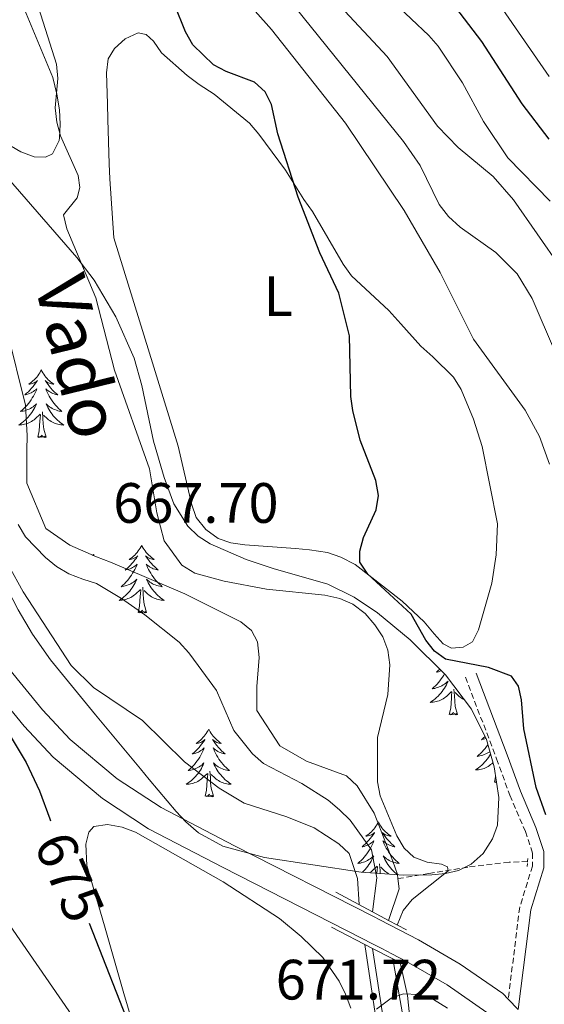
# Model space of a CAD drawing. Units: metres. Extents: x 654950 to 659471, y 4702001 to 4705071.
# Drawn here: x 655938 to 656031, y 4703218 to 4703392 of the extents above; entities that cross this region are included whole.
import ezdxf
from ezdxf.enums import TextEntityAlignment as Align

# ---------------------------------------------------------------- set-up
doc = ezdxf.new("R2010")
doc.units = ezdxf.units.M
doc.header["$MEASUREMENT"] = 0
doc.linetypes.add('TRAZOS', pattern=[0.75, 0.5, -0.25])
doc.linetypes.add('TRAZOSX2', pattern=[1.5, 1, -0.5])
for name, color, linetype, lineweight in [('Carátula', 7, 'Continuous', 5), ('Level 11', 142, 'Continuous', 13), ('Level 21', 1, 'TRAZOS', 0), ('Level 33', 19, 'Continuous', 0), ('Level 35', 92, 'TRAZOSX2', 0), ('Level 36', 92, 'Continuous', 0), ('Level 37', 92, 'Continuous', 0), ('Level 4', 36, 'Continuous', 30), ('Level 41', 39, 'Continuous', 0), ('Level 43', 142, 'Continuous', 0), ('Level 5', 36, 'Continuous', 0), ('Level 51', 144, 'Continuous', 13), ('Level 54', 13, 'Continuous', 0), ('Level 7', 19, 'Continuous', 0)]:
    doc.layers.add(name, color=color, linetype=linetype, lineweight=lineweight)
doc.styles.add('Arial', font='ARIAL.TTF', dxfattribs={"height": 0.2})

# ---------------------------------------------------------------- blocks, each defined once
blk = doc.blocks.new('5PATER')
at = {"layer": 'Carátula', "linetype": 'Continuous', "lineweight": 5}
h = blk.add_hatch(color=250, dxfattribs=at)
edge = h.paths.add_edge_path()
edge.add_ellipse((0, 0), major_axis=(-1.33, -1.34), ratio=0.999422, start_angle=0, end_angle=360)

msp = doc.modelspace()

# ---------------------------------------------------------------- linework, layer by layer
at = {"layer": 'Level 11', "color": 142, "linetype": 'Continuous', "lineweight": 13}
for points in [[(656004.81, 4703240.13, 669.62), (656004.73, 4703240.86, 669.62), (656003.93, 4703243.24, 669.62), (656000.61, 4703251.69, 668.48), (655997.6, 4703256.51, 668.48), (655995.72, 4703258.26, 668.48), (655988.67, 4703260.84, 668.48), (655983.97, 4703263.53, 668.48), (655979.94, 4703269.75, 667.9), (655979.91, 4703273.98, 667.9), (655980.35, 4703279.13, 667.9), (655980.07, 4703281.86, 667.9), (655978.97, 4703283.85, 667.9), (655977.13, 4703285.4, 667.9), (655967.24, 4703290.31, 668.48), (655954.11, 4703295.93, 668.48), (655951.69, 4703296.84, 667.9), (655946.99, 4703298.88, 667.9), (655942.75, 4703301.83, 667.9), (655939.38, 4703309.83, 666.75), (655939.38, 4703315.65, 666.75), (655939.44, 4703318.18, 666.18), (655939.12, 4703323.58, 666.18), (655935.94, 4703336.65, 666.18)], [(655937.88, 4703302.55, 666.76), (655939.12, 4703300.36, 666.76), (655942.65, 4703296.73, 666.76), (655944.61, 4703295.17, 666.76), (655946.79, 4703293.87, 666.76), (655949.23, 4703292.92, 667.33), (655951.65, 4703292.18, 667.33), (655956.09, 4703289.51, 667.33), (655960.21, 4703286.63, 667.33), (655966.22, 4703281.81, 667.33), (655967.92, 4703279.95, 667.33), (655969.57, 4703277.7, 667.9), (655972.8, 4703273.31, 667.9), (655975.88, 4703266.25, 667.9), (655979.17, 4703262.1, 667.9), (655981.09, 4703260.45, 667.9), (655987.87, 4703256.9, 667.9), (655992.48, 4703253.98, 667.9), (655994.51, 4703252.28, 667.9), (655996.39, 4703250.43, 668.48), (656000.15, 4703245.2, 668.48), (656001.09, 4703240.29, 669.63), (656000.35, 4703234.28, 669.63)], [(656003.13, 4703232.78, 670.2), (656005.03, 4703238.35, 669.62), (656004.81, 4703240.13, 669.62)], [(656000.33, 4703227.84, 670.2), (656004.07, 4703203.32, 670.2), (656004.95, 4703192.91, 670.2), (656005.5, 4703165.5, 671.35), (656007.52, 4703149.81, 671.35), (656010.53, 4703139.38, 671.35), (656014.58, 4703127.24, 671.35), (656015.53, 4703124.91, 672.49), (656017.54, 4703117.38, 672.49), (656018.47, 4703112.29, 672.49), (656020.27, 4703097.17, 674.26)], [(656038.68, 4703050.63, 674.79), (656037.82, 4703052.87, 674.79), (656033.11, 4703070.97, 675.36), (656029.89, 4703081.54, 674.79), (656028.22, 4703091.68, 674.79), (656027.43, 4703102.04, 674.79), (656026.81, 4703104.51, 674.22), (656025.98, 4703106.9, 674.22), (656024.82, 4703114.54, 674.22), (656024.44, 4703117.13, 673.64), (656023.94, 4703119.63, 672.49), (656021.95, 4703129.77, 672.49), (656021.14, 4703137.99, 673.07), (656016.69, 4703157.72, 672.49), (656016.09, 4703160.28, 671.92), (656015.76, 4703162.97, 671.92), (656015.84, 4703168.13, 671.92), (656015.5, 4703170.85, 671.92), (656014.2, 4703175.92, 671.92), (656011.33, 4703185.52, 670.2), (656009.85, 4703194.78, 670.2), (656008.47, 4703203.1, 669.62), (656006.49, 4703211.31, 669.62), (656003.89, 4703226.02, 670.17)]]:
    msp.add_polyline3d(points, dxfattribs=at)
at = {"layer": 'Level 11', "color": 142, "linetype": 'TRAZOSX2', "lineweight": 13}
msp.add_polyline3d([(656027.65, 4703243.21, 672.86), (656024.39, 4703243.01, 671.35), (656017.15, 4703242.16, 670.57), (656010.25, 4703241.03, 669.22), (656004.81, 4703240.13, 668.65)], dxfattribs=at)
at = {"layer": 'Level 21', "color": 19, "linetype": 'Continuous', "lineweight": 13}
for points in [[(655857.74, 4703377.35, 674.43), (655868.05, 4703363.47, 674.67), (655881.3, 4703345.65, 674.97), (655902.11, 4703319.31, 675.29), (655913.06, 4703305.69, 675.16), (655927.18, 4703288.17, 674.49), (655942.17, 4703269.86, 673.58), (655947.01, 4703264.68, 673.29), (655955.29, 4703257.75, 672.61), (655963.05, 4703252.65, 672.39), (655975.97, 4703245.93, 672.49), (656000.47, 4703233.44, 671.94), (656001.59, 4703232.86, 671.99), (656008.41, 4703229.32, 672.25), (656015.79, 4703225.07, 672.85), (656023.27, 4703219.87, 673.26), (656024.25, 4703218.87, 673.31)], [(655857.91, 4703369.88, 674.52), (655868.22, 4703356, 674.75), (655877.87, 4703343.02, 674.97), (655898.73, 4703316.61, 675.29), (655909.69, 4703302.98, 675.16), (655923.82, 4703285.44, 674.49), (655938.92, 4703267.02, 673.58), (655944.03, 4703261.53, 673.29), (655952.71, 4703254.28, 672.61), (655960.86, 4703248.92, 672.39), (655973.99, 4703242.09, 672.49), (655998.49, 4703229.59, 671.94), (656000.21, 4703228.71, 672.01), (656001.97, 4703227.79, 672.08), (656003.73, 4703226.88, 672.15), (656006.33, 4703225.53, 672.25), (656013.47, 4703221.42, 672.85), (656020.45, 4703216.56, 673.26)], [(656024.25, 4703218.87, 673.31), (656026.03, 4703217.05, 673.39)]]:
    msp.add_polyline3d(points, dxfattribs=at)
at = {"layer": 'Level 21', "color": 19, "linetype": 'TRAZOSX2', "lineweight": 0}
msp.add_polyline3d([(656016.7, 4703275.62, 674.26), (656022.21, 4703261.25, 674.26), (656024.53, 4703254.82, 673.11), (656027.27, 4703248.44, 673.68), (656028.53, 4703244.61, 673.11), (656028.51, 4703242.35, 673.11), (656026.27, 4703235.08, 673.11), (656024.25, 4703218.87, 673.11)], dxfattribs=at)
at = {"layer": 'Level 21', "color": 19, "linetype": 'Continuous', "lineweight": 0}
msp.add_polyline3d([(656018.57, 4703276.34, 674.26), (656024.09, 4703261.95, 674.26), (656026.41, 4703255.56, 673.11), (656029.13, 4703249.14, 673.68), (656030.53, 4703244.93, 673.11), (656030.51, 4703242.05, 673.11), (656028.23, 4703234.65, 673.11), (656026.03, 4703217.05, 673.11)], dxfattribs=at)
at = {"layer": 'Level 21', "color": 1, "linetype": 'TRAZOS', "lineweight": 0}
for points in [[(656027.65, 4703243.21, 672.82), (656027.69, 4703243.92, 672.82)], [(656027.59, 4703242.28, 672.82), (656027.65, 4703243.21, 672.82)]]:
    msp.add_polyline3d(points, dxfattribs=at)
at = {"layer": 'Level 21', "color": 1, "linetype": 'Continuous', "lineweight": 0}
for points in [[(656000.35, 4703234.28, 672.18), (655993.85, 4703237.77, 671.95)], [(656003.13, 4703232.78, 672.28), (656000.35, 4703234.28, 672.18)], [(656006.31, 4703231.08, 672.4), (656003.13, 4703232.78, 672.28)], [(655993.09, 4703231.57, 671.95), (656000.33, 4703227.84, 672.2)], [(656000.33, 4703227.84, 672.2), (656003.89, 4703226.02, 672.32)], [(656003.89, 4703226.02, 672.32), (656006.21, 4703224.83, 672.4)]]:
    msp.add_polyline3d(points, dxfattribs=at)
at = {"layer": 'Level 33', "color": 19, "linetype": 'Continuous', "lineweight": 0, "ltscale": 0.5}
msp.add_polyline3d([(656220.72, 4702816.92, 691.36), (656182.07, 4702852.4, 689.04), (656148.5, 4702889.17, 685.81), (656124.21, 4702924.57, 683.09), (656100.54, 4702962.9, 681.62), (656083.88, 4702993.13, 680.5), (655999.44, 4703130.83, 674.55), (655973.49, 4703173.87, 674.3), (655946.81, 4703216.82, 677.27), (655908, 4703272.93, 682.74), (655889.97, 4703299.13, 682.4), (655858.57, 4703340.31, 680.9)], dxfattribs=at)
at = {"layer": 'Level 35', "color": 92, "linetype": 'Continuous', "lineweight": 0, "ltscale": 0.5}
for points in [[(655959.43, 4703259.47, 680.21), (655951.46, 4703269, 679.59), (655943.57, 4703278.7, 678.43), (655940.37, 4703283.23, 677.81), (655937.87, 4703287.52, 677.24), (655934, 4703294.91, 676.2), (655928.54, 4703305.99, 674.13), (655924.27, 4703315.34, 672.86), (655921.47, 4703322.27, 672.83), (655916.15, 4703336.31, 673.75), (655913.21, 4703343.02, 673.78), (655909.64, 4703349.63, 673.78), (655905.73, 4703355.19, 673.78), (655893.96, 4703369.41, 673.78), (655886.34, 4703377.2, 673.78), (655882.17, 4703379.98, 673.78), (655877.71, 4703382.27, 673.78), (655867.55, 4703385.99, 673.84), (655866.2, 4703386.49, 673.85), (655861.54, 4703388.47, 674.32), (655857.45, 4703390.59, 674.9)], [(655933, 4703367.06, 672.79), (655948.17, 4703349.59, 672.86), (655951.24, 4703345.63, 672.86), (655955.1, 4703339.17, 672.86), (655958.29, 4703331.86, 672.86), (655959.63, 4703327.06, 672.86), (655961.73, 4703317.25, 672.86), (655963.59, 4703310.81, 673), (655965.28, 4703306.18, 673.83), (655967.76, 4703302.27, 674.7), (655969.61, 4703300.52, 675.08), (655971.68, 4703299.17, 675.46), (655978.07, 4703296.38, 676.54), (655982.82, 4703294.8, 676.86), (655992.44, 4703292.01, 676.46), (655997.07, 4703289.74, 676.77), (656001.2, 4703287.01, 677.48), (656006.97, 4703282.24, 678.34), (656013.2, 4703276.05, 678.37), (656017.75, 4703269.99, 678.37), (656020.42, 4703264.63, 678.37), (656021.75, 4703259.86, 678.37), (656022.61, 4703254.44, 678.19), (656022.35, 4703249.55, 677.2), (656021.49, 4703247.12, 676.75), (656019.81, 4703244.56, 676.54), (656017.73, 4703242.68, 676.83), (656015.51, 4703241.58, 677.46), (656013.17, 4703241.04, 678.1), (656010.81, 4703240.83, 678.37), (656005.81, 4703240.75, 678.37), (655998.31, 4703241.3, 678.37), (655981.29, 4703243.84, 678.37), (655973.93, 4703245.87, 678.37), (655969.64, 4703248.21, 678.37), (655967.43, 4703250.12, 678.37), (655965.73, 4703251.94, 678.57), (655960.97, 4703257.6, 680.06), (655959.43, 4703259.47, 680.21)], [(656001.05, 4703217.12, 675.16), (656003.59, 4703219.09, 675.16), (656005.81, 4703219.83, 675.16), (656008.41, 4703219.71, 675.16), (656011.07, 4703218.83, 675.16), (656013.53, 4703217.33, 675.16)]]:
    msp.add_polyline3d(points, dxfattribs=at)
at = {"layer": 'Level 36', "color": 92, "linetype": 'Continuous', "lineweight": 0}
for points in [[(655941.94, 4703329.79), (655941.82, 4703329.57), (655941.67, 4703329.3), (655941.5, 4703329.03), (655941.32, 4703328.78), (655941.12, 4703328.53), (655940.92, 4703328.29), (655940.7, 4703328.06), (655940.47, 4703327.85), (655940.23, 4703327.64), (655939.98, 4703327.45), (655939.72, 4703327.28), (655939.92, 4703327.3), (655940.12, 4703327.34), (655940.32, 4703327.39), (655940.51, 4703327.46), (655940.7, 4703327.54), (655940.88, 4703327.64), (655941.06, 4703327.76), (655941.26, 4703327.95), (655941.22, 4703327.88), (655940.99, 4703327.54), (655940.75, 4703327.2), (655940.49, 4703326.88), (655940.22, 4703326.56), (655939.94, 4703326.25), (655939.65, 4703325.96), (655939.35, 4703325.68), (655939.04, 4703325.41), (655939.16, 4703325.43), (655939.41, 4703325.49), (655939.65, 4703325.56), (655939.88, 4703325.65), (655940.12, 4703325.75), (655940.34, 4703325.87), (655940.56, 4703326), (655940.76, 4703326.14), (655940.96, 4703326.3), (655941.15, 4703326.47), (655941.06, 4703326.25), (655940.9, 4703325.89), (655940.73, 4703325.54), (655940.55, 4703325.19), (655940.35, 4703324.85), (655940.13, 4703324.52), (655939.91, 4703324.2), (655939.67, 4703323.88), (655939.42, 4703323.58), (655939.15, 4703323.29), (655938.88, 4703323.01), (655938.59, 4703322.74), (655938.29, 4703322.48), (655938.49, 4703322.5), (655938.76, 4703322.55), (655939.02, 4703322.61), (655939.28, 4703322.69), (655939.53, 4703322.79), (655939.78, 4703322.9), (655940.02, 4703323.02), (655940.26, 4703323.16), (655940.48, 4703323.31), (655940.7, 4703323.47), (655940.9, 4703323.65), (655941.1, 4703323.83), (655940.96, 4703323.51)], [(655941.94, 4703329.79), (655942.05, 4703329.57), (655942.2, 4703329.3), (655942.37, 4703329.03), (655942.55, 4703328.78), (655942.74, 4703328.53), (655942.95, 4703328.29), (655943.17, 4703328.06), (655943.4, 4703327.85), (655943.64, 4703327.64), (655943.89, 4703327.45), (655944.15, 4703327.28), (655943.95, 4703327.3), (655943.75, 4703327.34), (655943.55, 4703327.39), (655943.36, 4703327.46), (655943.17, 4703327.54), (655942.99, 4703327.64), (655942.81, 4703327.76), (655942.61, 4703327.95), (655942.65, 4703327.88), (655942.88, 4703327.54), (655943.12, 4703327.2), (655943.38, 4703326.88), (655943.64, 4703326.56), (655943.92, 4703326.25), (655944.22, 4703325.96), (655944.52, 4703325.68), (655944.83, 4703325.41), (655944.71, 4703325.43), (655944.46, 4703325.49), (655944.22, 4703325.56), (655943.98, 4703325.65), (655943.75, 4703325.75), (655943.53, 4703325.87), (655943.32, 4703326), (655943.11, 4703326.14), (655942.91, 4703326.3), (655942.72, 4703326.47), (655942.81, 4703326.25), (655942.97, 4703325.89), (655943.14, 4703325.54), (655943.32, 4703325.19), (655943.52, 4703324.85), (655943.74, 4703324.52), (655943.96, 4703324.2), (655944.2, 4703323.88), (655944.45, 4703323.58), (655944.72, 4703323.29), (655944.99, 4703323.01), (655945.28, 4703322.74), (655945.58, 4703322.48), (655945.38, 4703322.5), (655945.11, 4703322.55), (655944.85, 4703322.61), (655944.59, 4703322.69), (655944.34, 4703322.79), (655944.09, 4703322.9), (655943.85, 4703323.02), (655943.61, 4703323.16), (655943.39, 4703323.31), (655943.17, 4703323.47), (655942.97, 4703323.65), (655942.77, 4703323.83), (655942.91, 4703323.51)], [(655940.96, 4703323.51), (655940.8, 4703323.19), (655940.63, 4703322.87), (655940.45, 4703322.57), (655940.25, 4703322.27), (655940.04, 4703321.98), (655939.82, 4703321.7), (655939.59, 4703321.44), (655939.34, 4703321.18), (655939.08, 4703320.93), (655938.81, 4703320.7), (655938.53, 4703320.48), (655938.24, 4703320.27), (655937.96, 4703320.08), (655938.22, 4703320.09), (655938.48, 4703320.11), (655938.74, 4703320.15), (655939, 4703320.21), (655939.26, 4703320.28), (655939.51, 4703320.37), (655939.75, 4703320.47), (655939.99, 4703320.59), (655940.22, 4703320.72), (655940.44, 4703320.86), (655940.66, 4703321.02), (655940.86, 4703321.19), (655941.71, 4703321.99)], [(655941.32, 4703317.94), (655941.56, 4703319.06), (655941.67, 4703320.8), (655941.72, 4703321.23), (655941.78, 4703321.96)], [(655942.79, 4703317.94), (655942.36, 4703319.38), (655942.27, 4703320.28), (655942.22, 4703321.23), (655942.12, 4703322.4)], [(655942.91, 4703323.51), (655943.07, 4703323.19), (655943.24, 4703322.87), (655943.42, 4703322.57), (655943.62, 4703322.27), (655943.83, 4703321.98), (655944.05, 4703321.7), (655944.28, 4703321.44), (655944.53, 4703321.18), (655944.79, 4703320.93), (655945.06, 4703320.7), (655945.34, 4703320.48), (655945.62, 4703320.27), (655945.92, 4703320.08), (655945.65, 4703320.09), (655945.39, 4703320.11), (655945.12, 4703320.15), (655944.87, 4703320.21), (655944.61, 4703320.28), (655944.36, 4703320.37), (655944.12, 4703320.47), (655943.88, 4703320.59), (655943.65, 4703320.72), (655943.43, 4703320.86), (655943.21, 4703321.02), (655943.01, 4703321.19), (655942.35, 4703321.81)], [(655942.79, 4703317.94), (655942.61, 4703317.87), (655942.59, 4703318.11), (655942.4, 4703317.89), (655942.28, 4703318.09), (655942.16, 4703317.98), (655941.89, 4703317.93), (655942.09, 4703318.32), (655941.7, 4703317.94), (655941.51, 4703317.89), (655941.47, 4703318.05), (655941.32, 4703317.94)], [(655959.63, 4703298.9), (655959.52, 4703298.68), (655959.37, 4703298.4), (655959.2, 4703298.14), (655959.02, 4703297.88), (655958.82, 4703297.63), (655958.62, 4703297.4), (655958.4, 4703297.17), (655958.17, 4703296.95), (655957.93, 4703296.75), (655957.68, 4703296.56), (655957.42, 4703296.38), (655957.62, 4703296.4), (655957.82, 4703296.44), (655958.02, 4703296.5), (655958.21, 4703296.57), (655958.4, 4703296.65), (655958.58, 4703296.75), (655958.76, 4703296.86), (655958.96, 4703297.05), (655958.92, 4703296.99), (655958.69, 4703296.64), (655958.45, 4703296.31), (655958.19, 4703295.98), (655957.92, 4703295.67), (655957.64, 4703295.36), (655957.35, 4703295.07), (655957.05, 4703294.78), (655956.74, 4703294.51), (655956.86, 4703294.54), (655957.1, 4703294.59), (655957.35, 4703294.67), (655957.58, 4703294.76), (655957.81, 4703294.86), (655958.04, 4703294.98), (655958.25, 4703295.11), (655958.46, 4703295.25), (655958.66, 4703295.41), (655958.84, 4703295.58), (655958.76, 4703295.36), (655958.6, 4703295), (655958.43, 4703294.64), (655958.24, 4703294.3), (655958.04, 4703293.96), (655957.83, 4703293.62), (655957.6, 4703293.3), (655957.37, 4703292.99), (655957.12, 4703292.69), (655956.85, 4703292.4), (655956.58, 4703292.11), (655956.29, 4703291.84), (655955.99, 4703291.59), (655956.19, 4703291.61), (655956.46, 4703291.66), (655956.72, 4703291.72), (655956.98, 4703291.8), (655957.23, 4703291.89), (655957.48, 4703292), (655957.72, 4703292.12), (655957.96, 4703292.26), (655958.18, 4703292.41), (655958.4, 4703292.58), (655958.6, 4703292.75), (655958.8, 4703292.94), (655958.66, 4703292.61)], [(655959.63, 4703298.9), (655959.74, 4703298.68), (655959.9, 4703298.4), (655960.07, 4703298.14), (655960.25, 4703297.88), (655960.44, 4703297.63), (655960.65, 4703297.4), (655960.87, 4703297.17), (655961.1, 4703296.95), (655961.34, 4703296.75), (655961.59, 4703296.56), (655961.85, 4703296.38), (655961.65, 4703296.4), (655961.45, 4703296.44), (655961.25, 4703296.5), (655961.05, 4703296.57), (655960.86, 4703296.65), (655960.68, 4703296.75), (655960.51, 4703296.86), (655960.3, 4703297.05), (655960.35, 4703296.99), (655960.58, 4703296.64), (655960.82, 4703296.31), (655961.08, 4703295.98), (655961.34, 4703295.67), (655961.62, 4703295.36), (655961.92, 4703295.07), (655962.22, 4703294.78), (655962.53, 4703294.51), (655962.41, 4703294.54), (655962.16, 4703294.59), (655961.92, 4703294.67), (655961.68, 4703294.76), (655961.45, 4703294.86), (655961.23, 4703294.98), (655961.01, 4703295.11), (655960.81, 4703295.25), (655960.61, 4703295.41), (655960.42, 4703295.58), (655960.51, 4703295.36), (655960.67, 4703295), (655960.84, 4703294.64), (655961.02, 4703294.3), (655961.22, 4703293.96), (655961.43, 4703293.62), (655961.66, 4703293.3), (655961.9, 4703292.99), (655962.15, 4703292.69), (655962.42, 4703292.4), (655962.69, 4703292.11), (655962.98, 4703291.84), (655963.27, 4703291.59), (655963.08, 4703291.61), (655962.81, 4703291.66), (655962.55, 4703291.72), (655962.29, 4703291.8), (655962.03, 4703291.89), (655961.79, 4703292), (655961.54, 4703292.12), (655961.31, 4703292.26), (655961.09, 4703292.41), (655960.87, 4703292.58), (655960.66, 4703292.75), (655960.47, 4703292.94), (655960.61, 4703292.61)], [(655958.66, 4703292.61), (655958.5, 4703292.29), (655958.33, 4703291.98), (655958.15, 4703291.67), (655957.95, 4703291.38), (655957.74, 4703291.09), (655957.52, 4703290.81), (655957.28, 4703290.54), (655957.04, 4703290.28), (655956.78, 4703290.04), (655956.51, 4703289.81), (655956.23, 4703289.58), (655955.94, 4703289.38), (655955.65, 4703289.18), (655955.92, 4703289.19), (655956.18, 4703289.22), (655956.44, 4703289.26), (655956.7, 4703289.32), (655956.96, 4703289.39), (655957.21, 4703289.48), (655957.45, 4703289.58), (655957.69, 4703289.69), (655957.92, 4703289.82), (655958.14, 4703289.97), (655958.35, 4703290.13), (655958.56, 4703290.3), (655959.4, 4703291.1)], [(655960.61, 4703292.61), (655960.76, 4703292.29), (655960.93, 4703291.98), (655961.12, 4703291.67), (655961.31, 4703291.38), (655961.52, 4703291.09), (655961.75, 4703290.81), (655961.98, 4703290.54), (655962.23, 4703290.28), (655962.49, 4703290.04), (655962.76, 4703289.81), (655963.03, 4703289.58), (655963.32, 4703289.38), (655963.61, 4703289.18), (655963.35, 4703289.19), (655963.08, 4703289.22), (655962.82, 4703289.26), (655962.56, 4703289.32), (655962.31, 4703289.39), (655962.06, 4703289.48), (655961.82, 4703289.58), (655961.58, 4703289.69), (655961.35, 4703289.82), (655961.12, 4703289.97), (655960.91, 4703290.13), (655960.71, 4703290.3), (655960.05, 4703290.92)], [(655959.01, 4703287.05), (655959.26, 4703288.17), (655959.37, 4703289.91), (655959.42, 4703290.34), (655959.48, 4703291.06)], [(655960.48, 4703287.05), (655960.06, 4703288.49), (655959.96, 4703289.39), (655959.92, 4703290.34), (655959.82, 4703291.5)], [(655960.48, 4703287.05), (655960.31, 4703286.98), (655960.29, 4703287.22), (655960.1, 4703287), (655959.98, 4703287.2), (655959.86, 4703287.09), (655959.59, 4703287.04), (655959.78, 4703287.43), (655959.4, 4703287.05), (655959.21, 4703287), (655959.17, 4703287.16), (655959.01, 4703287.05)], [(656012.18, 4703277.06), (656011.9, 4703276.8), (656011.58, 4703276.53), (656011.71, 4703276.55), (656011.95, 4703276.61), (656012.19, 4703276.68), (656012.43, 4703276.77), (656012.46, 4703276.78)], [(656013.03, 4703276.21), (656012.89, 4703275.97), (656012.68, 4703275.64), (656012.45, 4703275.32), (656012.21, 4703275), (656011.96, 4703274.7), (656011.7, 4703274.41), (656011.42, 4703274.13), (656011.14, 4703273.86), (656010.84, 4703273.6), (656011.04, 4703273.62), (656011.3, 4703273.67), (656011.56, 4703273.74), (656011.82, 4703273.81), (656012.08, 4703273.91), (656012.33, 4703274.02), (656012.57, 4703274.14), (656012.8, 4703274.28), (656013.03, 4703274.43), (656013.24, 4703274.59), (656013.45, 4703274.77), (656013.64, 4703274.96), (656013.5, 4703274.63), (656013.35, 4703274.31), (656013.18, 4703273.99), (656013, 4703273.69), (656012.8, 4703273.39), (656012.59, 4703273.1), (656012.37, 4703272.82), (656012.13, 4703272.56), (656011.88, 4703272.3), (656011.63, 4703272.05), (656011.36, 4703271.82), (656011.08, 4703271.6), (656010.79, 4703271.39), (656010.5, 4703271.2), (656010.76, 4703271.21), (656011.03, 4703271.23), (656011.29, 4703271.27), (656011.55, 4703271.33), (656011.8, 4703271.4), (656012.05, 4703271.49), (656012.3, 4703271.59), (656012.54, 4703271.71), (656012.77, 4703271.84), (656012.99, 4703271.98), (656013.2, 4703272.14), (656013.4, 4703272.31), (656014.25, 4703273.11)], [(656015.33, 4703269.06), (656014.9, 4703270.5), (656014.81, 4703271.41), (656014.76, 4703272.36), (656014.66, 4703273.52)], [(656013.86, 4703269.06), (656014.11, 4703270.18), (656014.22, 4703271.92), (656014.27, 4703272.36), (656014.33, 4703273.08)], [(656016.48, 4703271.68), (656016.42, 4703271.71), (656016.19, 4703271.84), (656015.97, 4703271.98), (656015.76, 4703272.14), (656015.56, 4703272.31), (656014.9, 4703272.93)], [(656015.33, 4703269.06), (656015.16, 4703268.99), (656015.14, 4703269.23), (656014.95, 4703269.01), (656014.83, 4703269.21), (656014.71, 4703269.11), (656014.44, 4703269.05), (656014.63, 4703269.44), (656014.25, 4703269.06), (656014.06, 4703269.01), (656014.02, 4703269.17), (656013.86, 4703269.06)], [(655971.45, 4703266.49), (655971.34, 4703266.27), (655971.18, 4703265.99), (655971.02, 4703265.73), (655970.83, 4703265.47), (655970.64, 4703265.22), (655970.43, 4703264.98), (655970.21, 4703264.76), (655969.98, 4703264.54), (655969.74, 4703264.34), (655969.49, 4703264.15), (655969.23, 4703263.97), (655969.43, 4703263.99), (655969.64, 4703264.03), (655969.83, 4703264.08), (655970.03, 4703264.15), (655970.22, 4703264.24), (655970.4, 4703264.34), (655970.57, 4703264.45), (655970.78, 4703264.64), (655970.74, 4703264.58), (655970.51, 4703264.23), (655970.26, 4703263.9), (655970.01, 4703263.57), (655969.74, 4703263.25), (655969.46, 4703262.95), (655969.17, 4703262.65), (655968.86, 4703262.37), (655968.55, 4703262.1), (655968.68, 4703262.12), (655968.92, 4703262.18), (655969.16, 4703262.25), (655969.4, 4703262.34), (655969.63, 4703262.44), (655969.85, 4703262.56), (655970.07, 4703262.69), (655970.28, 4703262.84), (655970.47, 4703263), (655970.66, 4703263.17), (655970.57, 4703262.94), (655970.42, 4703262.58), (655970.25, 4703262.23), (655970.06, 4703261.88), (655969.86, 4703261.54), (655969.65, 4703261.21), (655969.42, 4703260.89), (655969.18, 4703260.58), (655968.93, 4703260.27), (655968.67, 4703259.98), (655968.39, 4703259.7), (655968.11, 4703259.43), (655967.81, 4703259.17), (655968, 4703259.2), (655968.27, 4703259.24), (655968.54, 4703259.31), (655968.79, 4703259.39), (655969.05, 4703259.48), (655969.3, 4703259.59), (655969.54, 4703259.71), (655969.77, 4703259.85), (655970, 4703260), (655970.21, 4703260.16), (655970.42, 4703260.34), (655970.61, 4703260.53), (655970.47, 4703260.2)], [(655971.45, 4703266.49), (655971.56, 4703266.27), (655971.72, 4703265.99), (655971.88, 4703265.73), (655972.07, 4703265.47), (655972.26, 4703265.22), (655972.47, 4703264.98), (655972.69, 4703264.76), (655972.92, 4703264.54), (655973.16, 4703264.34), (655973.41, 4703264.15), (655973.67, 4703263.97), (655973.47, 4703263.99), (655973.26, 4703264.03), (655973.07, 4703264.08), (655972.87, 4703264.15), (655972.68, 4703264.24), (655972.5, 4703264.34), (655972.33, 4703264.45), (655972.12, 4703264.64), (655972.16, 4703264.58), (655972.39, 4703264.23), (655972.64, 4703263.9), (655972.89, 4703263.57), (655973.16, 4703263.25), (655973.44, 4703262.95), (655973.73, 4703262.65), (655974.04, 4703262.37), (655974.35, 4703262.1), (655974.22, 4703262.12), (655973.98, 4703262.18), (655973.74, 4703262.25), (655973.5, 4703262.34), (655973.27, 4703262.44), (655973.05, 4703262.56), (655972.83, 4703262.69), (655972.62, 4703262.84), (655972.43, 4703263), (655972.24, 4703263.17), (655972.33, 4703262.94), (655972.48, 4703262.58), (655972.65, 4703262.23), (655972.84, 4703261.88), (655973.04, 4703261.54), (655973.25, 4703261.21), (655973.48, 4703260.89), (655973.72, 4703260.58), (655973.97, 4703260.27), (655974.23, 4703259.98), (655974.51, 4703259.7), (655974.79, 4703259.43), (655975.09, 4703259.17), (655974.9, 4703259.2), (655974.63, 4703259.24), (655974.36, 4703259.31), (655974.11, 4703259.39), (655973.85, 4703259.48), (655973.6, 4703259.59), (655973.36, 4703259.71), (655973.13, 4703259.85), (655972.9, 4703260), (655972.69, 4703260.16), (655972.48, 4703260.34), (655972.29, 4703260.53), (655972.43, 4703260.2)], [(656020.16, 4703265.16), (656019.86, 4703264.88), (656019.54, 4703264.61), (656019.67, 4703264.63), (656019.91, 4703264.69), (656020.15, 4703264.76), (656020.32, 4703264.82)], [(656020.65, 4703263.76), (656020.63, 4703263.72), (656020.41, 4703263.4), (656020.17, 4703263.08), (656019.91, 4703262.78), (656019.65, 4703262.49), (656019.37, 4703262.21), (656019.09, 4703261.94), (656018.79, 4703261.68), (656018.99, 4703261.71), (656019.25, 4703261.75), (656019.51, 4703261.82), (656019.77, 4703261.9), (656020.03, 4703261.99), (656020.29, 4703262.1), (656020.53, 4703262.22), (656020.75, 4703262.36), (656020.99, 4703262.51), (656021.01, 4703262.52)], [(656021.13, 4703262.06), (656020.95, 4703261.77), (656020.75, 4703261.47), (656020.55, 4703261.18), (656020.33, 4703260.91), (656020.09, 4703260.64), (656019.83, 4703260.38), (656019.59, 4703260.14), (656019.31, 4703259.9), (656019.03, 4703259.68), (656018.75, 4703259.47), (656018.45, 4703259.28), (656018.71, 4703259.29), (656018.99, 4703259.31), (656019.25, 4703259.35), (656019.51, 4703259.41), (656019.75, 4703259.48), (656020.01, 4703259.57), (656020.25, 4703259.67), (656020.49, 4703259.79), (656020.73, 4703259.92), (656020.95, 4703260.06), (656021.15, 4703260.22), (656021.35, 4703260.39), (656021.55, 4703260.57)], [(655970.47, 4703260.2), (655970.32, 4703259.88), (655970.15, 4703259.57), (655969.97, 4703259.26), (655969.77, 4703258.96), (655969.56, 4703258.68), (655969.34, 4703258.4), (655969.1, 4703258.13), (655968.86, 4703257.87), (655968.6, 4703257.63), (655968.33, 4703257.39), (655968.05, 4703257.17), (655967.76, 4703256.96), (655967.47, 4703256.77), (655967.74, 4703256.78), (655968, 4703256.8), (655968.26, 4703256.85), (655968.52, 4703256.9), (655968.77, 4703256.98), (655969.02, 4703257.06), (655969.27, 4703257.16), (655969.51, 4703257.28), (655969.74, 4703257.41), (655969.96, 4703257.56), (655970.17, 4703257.72), (655970.37, 4703257.88), (655971.22, 4703258.68)], [(655972.43, 4703260.2), (655972.58, 4703259.88), (655972.75, 4703259.57), (655972.93, 4703259.26), (655973.13, 4703258.96), (655973.34, 4703258.68), (655973.56, 4703258.4), (655973.8, 4703258.13), (655974.04, 4703257.87), (655974.3, 4703257.63), (655974.57, 4703257.39), (655974.85, 4703257.17), (655975.14, 4703256.96), (655975.43, 4703256.77), (655975.16, 4703256.78), (655974.9, 4703256.8), (655974.64, 4703256.85), (655974.38, 4703256.9), (655974.13, 4703256.98), (655973.88, 4703257.06), (655973.63, 4703257.16), (655973.39, 4703257.28), (655973.16, 4703257.41), (655972.94, 4703257.56), (655972.73, 4703257.72), (655972.53, 4703257.88), (655971.87, 4703258.5)], [(655970.83, 4703254.64), (655971.08, 4703255.75), (655971.19, 4703257.5), (655971.24, 4703257.93), (655971.3, 4703258.65)], [(655972.3, 4703254.64), (655971.87, 4703256.08), (655971.78, 4703256.98), (655971.74, 4703257.93), (655971.63, 4703259.09)], [(656021.81, 4703257.14), (656022.03, 4703258.09)], [(656022.17, 4703257.14), (656022.01, 4703257.09), (656021.97, 4703257.25), (656021.81, 4703257.14)], [(655972.3, 4703254.64), (655972.13, 4703254.57), (655972.11, 4703254.81), (655971.92, 4703254.58), (655971.8, 4703254.79), (655971.68, 4703254.68), (655971.41, 4703254.62), (655971.6, 4703255.02), (655971.22, 4703254.64), (655971.03, 4703254.58), (655970.99, 4703254.75), (655970.83, 4703254.64)], [(656001.37, 4703250.13), (656001.25, 4703249.91), (656001.11, 4703249.63), (656000.93, 4703249.37), (656000.75, 4703249.11), (656000.55, 4703248.86), (656000.35, 4703248.62), (656000.13, 4703248.4), (655999.91, 4703248.18), (655999.67, 4703247.98), (655999.41, 4703247.79), (655999.15, 4703247.61), (655999.35, 4703247.63), (655999.55, 4703247.67), (655999.75, 4703247.72), (655999.95, 4703247.79), (656000.13, 4703247.88), (656000.31, 4703247.98), (656000.49, 4703248.09), (656000.69, 4703248.28), (656000.65, 4703248.22), (656000.43, 4703247.87), (656000.19, 4703247.54), (655999.93, 4703247.21), (655999.65, 4703246.89), (655999.37, 4703246.59), (655999.09, 4703246.29), (655998.79, 4703246.01), (655998.47, 4703245.74), (655998.59, 4703245.76), (655998.83, 4703245.82), (655999.09, 4703245.89), (655999.31, 4703245.98), (655999.55, 4703246.08), (655999.77, 4703246.2), (655999.99, 4703246.33), (656000.19, 4703246.48)], [(656001.37, 4703250.13), (656001.47, 4703249.91), (656001.63, 4703249.63), (656001.81, 4703249.37), (656001.99, 4703249.11), (656002.17, 4703248.86), (656002.39, 4703248.62), (656002.61, 4703248.4), (656002.83, 4703248.18), (656003.07, 4703247.98), (656003.33, 4703247.79), (656003.59, 4703247.61), (656003.39, 4703247.63), (656003.19, 4703247.67), (656002.99, 4703247.72), (656002.79, 4703247.79), (656002.59, 4703247.88), (656002.41, 4703247.98), (656002.25, 4703248.09), (656002.03, 4703248.28), (656002.07, 4703248.22), (656002.31, 4703247.87), (656002.55, 4703247.54), (656002.81, 4703247.21), (656003.07, 4703246.89), (656003.35, 4703246.59), (656003.65, 4703246.29), (656003.95, 4703246.01), (656004.27, 4703245.74), (656004.15, 4703245.76), (656003.89, 4703245.82), (656003.65, 4703245.89), (656003.41, 4703245.98), (656003.19, 4703246.08), (656002.97, 4703246.2), (656002.75, 4703246.33), (656002.53, 4703246.48), (656002.35, 4703246.64)], [(656000.19, 4703246.48), (656000.39, 4703246.64), (656000.57, 4703246.81), (656000.49, 4703246.58), (656000.33, 4703246.22), (656000.17, 4703245.87), (655999.97, 4703245.52), (655999.77, 4703245.18), (655999.57, 4703244.85), (655999.33, 4703244.53), (655999.09, 4703244.22), (655998.85, 4703243.91), (655998.59, 4703243.62), (655998.31, 4703243.34), (655998.03, 4703243.07), (655997.73, 4703242.81), (655997.93, 4703242.84), (655998.19, 4703242.88), (655998.45, 4703242.95), (655998.71, 4703243.03), (655998.97, 4703243.12), (655999.21, 4703243.23), (655999.45, 4703243.35), (655999.69, 4703243.49), (655999.91, 4703243.64), (656000.13, 4703243.8), (656000.33, 4703243.98), (656000.53, 4703244.17), (656000.39, 4703243.84), (656000.23, 4703243.52), (656000.07, 4703243.21), (655999.89, 4703242.9), (655999.69, 4703242.6), (655999.47, 4703242.32), (655999.25, 4703242.04), (655999.01, 4703241.77), (655998.77, 4703241.51), (655998.53, 4703241.28)], [(656002.35, 4703246.64), (656002.15, 4703246.81), (656002.25, 4703246.58), (656002.39, 4703246.22), (656002.57, 4703245.87), (656002.75, 4703245.52), (656002.95, 4703245.18), (656003.17, 4703244.85), (656003.39, 4703244.53), (656003.63, 4703244.22), (656003.89, 4703243.91), (656004.15, 4703243.62), (656004.43, 4703243.34), (656004.71, 4703243.07), (656005.01, 4703242.81), (656004.81, 4703242.84), (656004.55, 4703242.88), (656004.29, 4703242.95), (656004.03, 4703243.03), (656003.77, 4703243.12), (656003.51, 4703243.23), (656003.27, 4703243.35), (656003.05, 4703243.49), (656002.81, 4703243.64), (656002.61, 4703243.8), (656002.39, 4703243.98), (656002.21, 4703244.17), (656002.35, 4703243.84), (656002.49, 4703243.52), (656002.67, 4703243.21), (656002.85, 4703242.9), (656003.05, 4703242.6), (656003.25, 4703242.32), (656003.49, 4703242.04), (656003.71, 4703241.77), (656003.97, 4703241.51), (656004.21, 4703241.27), (656004.49, 4703241.03), (656004.75, 4703240.83)], [(655999.85, 4703241.19), (655999.87, 4703241.2), (656000.09, 4703241.36), (656000.29, 4703241.52), (656001.13, 4703242.32)], [(656001.11, 4703241.1), (656001.11, 4703241.14), (656001.15, 4703241.57), (656001.21, 4703242.29)], [(656001.67, 4703241.05), (656001.65, 4703241.57), (656001.55, 4703242.73)], [(656003.29, 4703240.94), (656003.09, 4703241.05), (656002.85, 4703241.2), (656002.65, 4703241.36), (656002.45, 4703241.52), (656001.79, 4703242.14)]]:
    msp.add_lwpolyline(points, dxfattribs=at)
for points in [[(655938.68, 4703394.01, 668.61), (655943.95, 4703381.33, 668.61), (655944.65, 4703378.42, 668.61), (655945.12, 4703375.64, 669.53), (655945.27, 4703373.12, 669.53), (655945.16, 4703370.73, 670.38), (655945.1, 4703370.21, 670.45), (655943.93, 4703367.86, 669.53), (655942.7, 4703367.31, 669.53), (655940.69, 4703367.35, 669.53), (655938.34, 4703368.21, 669.53), (655929.47, 4703373.43, 669.53), (655925.42, 4703376.76, 669.53), (655919.31, 4703382.69, 669.53), (655917.57, 4703384.3, 668.67), (655915.22, 4703386.3, 668.61), (655909.73, 4703392.3, 668.61)], [(655961.75, 4703330.31, 672.29), (655954.71, 4703353.05, 672.29), (655954.02, 4703363.45, 672.29), (655953.9, 4703366.1, 673.2), (655953.68, 4703373.95, 673.2), (655953.59, 4703376.67, 674.12), (655953.45, 4703382.13, 674.12), (655953.75, 4703384.61, 674.12), (655954.86, 4703386.42, 674.12), (655956.74, 4703388.15, 674.12), (655959.01, 4703389.2, 674.12), (655960.43, 4703388.91, 674.12), (655961.72, 4703387.74, 674.12), (655963.1, 4703385.66, 674.12), (655967.63, 4703381.71, 674.12), (655969.79, 4703380.12, 674.12), (655972.4, 4703378.39, 673.2), (655978.64, 4703373.26, 673.2), (655980.31, 4703371.35, 674.12), (655984.99, 4703365.02, 674.12), (655988.24, 4703359.85, 674.12), (655989.72, 4703357.71, 675.04), (655995.14, 4703348.41, 675.04), (655996.62, 4703346.39, 675.04), (656003.18, 4703340.24, 675.04), (656005.33, 4703337.93, 675.96), (656008.87, 4703333.98, 675.96), (656010.96, 4703332.09, 676.88), (656014.59, 4703328.51, 676.88), (656015.93, 4703326.32, 676.88), (656018.12, 4703321.14, 676.88), (656019.68, 4703316.28, 676.88), (656022.33, 4703302.68, 676.88), (656022.15, 4703297.22, 676.88), (656021.34, 4703292.19, 676.88), (656019.02, 4703283.96, 676.88), (656017.94, 4703281.88, 675.98), (656016.32, 4703280.9, 675.96), (656014.26, 4703280.78, 675.96), (656012.77, 4703281.53, 675.96), (656011.21, 4703283.26, 675.04), (656009.43, 4703285.39, 675.04), (656005.54, 4703289.06, 675.04), (655997.28, 4703295.48, 675.04), (655994.75, 4703296.82, 675.04), (655992.38, 4703297.62, 675.04), (655989.2, 4703298.11, 675.04), (655986.74, 4703298.32, 674.86), (655977.83, 4703298.97, 673.2), (655975.36, 4703299.3, 673.2), (655973.14, 4703300.11, 672.3), (655970.94, 4703301.68, 672.29), (655969.25, 4703303.77, 672.29), (655968.41, 4703306.18, 672.29), (655966.09, 4703316.33, 672.29), (655961.75, 4703330.31, 672.29)], [(655996.49, 4703217.28, 671.4), (655995.57, 4703219.77, 670.91), (655994.45, 4703222.05, 670.91), (655991.55, 4703226.24, 670.91), (655987.75, 4703229.92, 671.08), (655983.95, 4703233.1, 671.77), (655973.99, 4703239.58, 672.29), (655958.54, 4703248.33, 672.29), (655956.17, 4703249.18, 672.29), (655953.62, 4703249.65, 672.29), (655951.18, 4703249.3, 672.73), (655950.33, 4703248.3, 673.2), (655949.76, 4703246.22, 673.2), (655949.98, 4703242.43, 673.2), (655953.09, 4703231.83, 673.2)], [(655953.09, 4703231.83, 673.2), (655956.49, 4703219.87, 674.46), (655957.79, 4703215.54, 674.64)]]:
    msp.add_polyline3d(points, dxfattribs=at)
at = {"layer": 'Level 4', "color": 36, "linetype": 'Continuous', "lineweight": 30}
for points in [[(656030.89, 4703251.38, 675), (656029.19, 4703256.2, 675), (656027.01, 4703266.54, 675), (656026.59, 4703271.62, 675), (656026.07, 4703274.07, 675), (656024.82, 4703275.84, 675), (656020.8, 4703277.32, 675), (656013.19, 4703278.79, 675), (656011.23, 4703280.2, 675), (656009.7, 4703282.19, 675), (656007.11, 4703286.72, 675), (655999.5, 4703293.82, 675), (655998.11, 4703295.94, 675), (655998.06, 4703297.83, 675), (655998.75, 4703300.24, 675), (656000.96, 4703305.15, 675), (656001.35, 4703307.65, 675), (656000.91, 4703310.32, 675), (655998.15, 4703317.41, 675), (655996.83, 4703322.62, 675), (655996.5, 4703325.1, 675), (655996.25, 4703335.83, 675), (655994.4, 4703343.33, 675), (655991.06, 4703350.41, 675), (655987.22, 4703360.25, 675), (655983.61, 4703371.39, 675), (655982.54, 4703376.56, 675), (655981.37, 4703378.81, 675), (655979.54, 4703380.51, 675), (655974.5, 4703382.39, 675), (655972.29, 4703383.56, 675), (655968.62, 4703387.11, 675), (655967.33, 4703389.41, 675), (655965.4, 4703394.22, 675)], [(656014.97, 4703393.66, 700), (656019.52, 4703387.69, 700), (656026.65, 4703376.71, 700), (656031.43, 4703370.46, 700)], [(655868.3, 4703352.4, 675), (655873.11, 4703348.34, 675), (655873.71, 4703348.37, 675), (655877.85, 4703352.12, 675), (655878.41, 4703351.83, 675), (655892.27, 4703334.1, 675), (655905.19, 4703318.4, 675), (655926.85, 4703290.46, 675), (655924.64, 4703288.79, 675), (655922.03, 4703287.79, 675), (655921.78, 4703287.16, 675), (655927.44, 4703278.53, 675), (655932.4, 4703271.94, 675), (655939.24, 4703260.6, 675), (655941.62, 4703255.6, 675), (655943.46, 4703250.68, 675), (655943.57, 4703250.31, 675)], [(655950.37, 4703232.31, 675), (655958.09, 4703212.66, 675)]]:
    msp.add_polyline3d(points, dxfattribs=at)
at = {"layer": 'Level 5', "color": 36, "linetype": 'Continuous', "lineweight": 0}
for points in [[(655940.41, 4703434.25, 685), (655941.3, 4703432.95, 685), (655943.13, 4703431.25, 685), (655951.42, 4703425.64, 685), (655961.4, 4703419.49, 685), (655971.82, 4703410.59, 685), (655977.26, 4703405.41, 685), (656005.79, 4703370.05, 685), (656008.75, 4703365.81, 685), (656012.09, 4703358.93, 685), (656013.74, 4703356.84, 685), (656015.76, 4703354.94, 685), (656022.06, 4703350.49, 685), (656025.81, 4703346.71, 685), (656028.45, 4703342.36, 685), (656032.59, 4703332.82, 685)], [(655997.79, 4703400.57, 695), (656010.28, 4703388.74, 695), (656011.91, 4703386.85, 695), (656016.17, 4703380.38, 695), (656019.9, 4703373.58, 695), (656024.18, 4703367.15, 695), (656031.64, 4703359.56, 695)], [(655973.86, 4703399.57, 680), (655982.54, 4703389.82, 680), (655995.56, 4703373.31, 680), (656005.89, 4703357.91, 680), (656012.24, 4703346.98, 680), (656018.11, 4703335.24, 680), (656027.26, 4703322.71, 680), (656029.74, 4703318.08, 680), (656031.52, 4703313.21, 680)], [(656004.69, 4703231.95, 670), (656005.75, 4703234.53, 670), (656007.33, 4703236.48, 670), (656013.65, 4703241.53, 670), (656013.55, 4703242.19, 670), (656012.47, 4703242.7, 670), (656009.95, 4703243.01, 670), (656007.61, 4703243.9, 670), (656005.91, 4703245.53, 670), (656004.61, 4703247.67, 670), (656001.65, 4703254.71, 670), (656001.23, 4703257.18, 670), (656001.21, 4703264.99, 670), (656003, 4703272.6, 670), (656003.35, 4703277.82, 670), (656003.03, 4703280.4, 670), (656002.14, 4703282.73, 670), (656000.72, 4703284.85, 670), (655999, 4703286.85, 670), (655996.88, 4703288.5, 670), (655994.59, 4703289.52, 670), (655991.92, 4703290.09, 670), (655981.63, 4703291.15, 670), (655974.15, 4703292.54, 670), (655969.02, 4703294, 670), (655966.72, 4703295.41, 670), (655963.59, 4703299.68, 670), (655962.3, 4703304.58, 670), (655961.03, 4703312.35, 670), (655954.83, 4703329.74, 670), (655951.56, 4703342.48, 670), (655946.45, 4703354.69, 670), (655945.83, 4703357.13, 670), (655948.28, 4703360.14, 670), (655948.75, 4703361.92, 670), (655948.45, 4703364.07, 670), (655945.33, 4703371.07, 670), (655944.7, 4703373.49, 670), (655944.38, 4703376, 670), (655944.82, 4703381.17, 670), (655944.59, 4703383.66, 670), (655940.66, 4703396.15, 670)], [(655994.64, 4703393.93, 690), (656002.89, 4703385.03, 690), (656011.76, 4703372.75, 690), (656015.41, 4703368.99, 690), (656021.6, 4703363.89, 690), (656025.16, 4703359.76, 690), (656033.54, 4703347.77, 690)], [(656022.77, 4703394.09, 705), (656031.46, 4703381.5, 705)], [(655936.23, 4703295.25, 670), (655938.75, 4703290.67, 670), (655947.19, 4703277.72, 670), (655951.13, 4703273.8, 670), (655959.77, 4703268, 670), (655967.2, 4703260.72, 670), (655973.28, 4703256.09, 670), (655977.71, 4703253.41, 670), (655985.24, 4703251.03, 670), (655990.05, 4703249.07, 670), (655994.37, 4703246.27, 670), (655996.21, 4703244.54, 670), (655997.67, 4703240.16, 670), (655997.99, 4703235.55, 670)], [(655998.99, 4703228.53, 670), (656001.87, 4703209.34, 670), (656003.31, 4703193.52, 670), (656003.51, 4703188.29, 670), (656003.97, 4703185.83, 670), (656005.03, 4703185.19, 670), (656006.89, 4703185.1, 670), (656011.87, 4703185.5, 670), (656012.27, 4703186.46, 670), (656012.33, 4703188.95, 670), (656011.85, 4703194.27, 670), (656010.95, 4703199.42, 670), (656007.03, 4703214.41, 670), (656006.49, 4703219.51, 670), (656005.19, 4703225.35, 670)]]:
    msp.add_polyline3d(points, dxfattribs=at)
at = {"layer": 'Level 51', "color": 144, "linetype": 'Continuous', "lineweight": 13}
for points in [[(655935.94, 4703336.65, 666.18), (655939.12, 4703323.58, 666.18), (655939.44, 4703318.18, 666.18), (655939.38, 4703315.65, 666.75), (655939.38, 4703309.83, 666.75), (655942.75, 4703301.83, 667.9), (655946.99, 4703298.88, 667.9), (655951.69, 4703296.84, 667.9), (655954.11, 4703295.93, 668.48), (655967.24, 4703290.31, 668.48), (655977.13, 4703285.4, 667.9), (655978.97, 4703283.85, 667.9), (655980.07, 4703281.86, 667.9), (655980.35, 4703279.13, 667.9), (655979.91, 4703273.98, 667.9), (655979.94, 4703269.75, 667.9), (655983.97, 4703263.53, 668.48), (655988.67, 4703260.84, 668.48), (655995.72, 4703258.26, 668.48), (655997.6, 4703256.51, 668.48), (656000.61, 4703251.69, 668.48), (656003.93, 4703243.24, 669.62), (656004.73, 4703240.86, 669.62), (656004.81, 4703240.13, 669.62), (656004.81, 4703240.13, 669.62), (656005.03, 4703238.35, 669.62), (656003.13, 4703232.78, 670.2), (656000.35, 4703234.28, 672.18), (656001.09, 4703240.29, 669.63), (656000.15, 4703245.2, 668.48), (655996.39, 4703250.43, 668.48), (655994.51, 4703252.28, 667.9), (655992.48, 4703253.98, 667.9), (655987.87, 4703256.9, 667.9), (655981.09, 4703260.45, 667.9), (655979.17, 4703262.1, 667.9), (655975.88, 4703266.25, 667.9), (655972.8, 4703273.31, 667.9), (655969.57, 4703277.7, 667.9), (655967.92, 4703279.95, 667.33), (655966.22, 4703281.81, 667.33), (655960.21, 4703286.63, 667.33), (655956.09, 4703289.51, 667.33), (655951.65, 4703292.18, 667.33), (655949.23, 4703292.92, 667.33), (655946.79, 4703293.87, 666.76), (655944.61, 4703295.17, 666.76), (655942.65, 4703296.73, 666.76), (655939.12, 4703300.36, 666.76), (655937.88, 4703302.55, 666.76)], [(656004.07, 4703203.32, 670.2), (656000.33, 4703227.84, 670.2), (656003.89, 4703226.02, 672.32), (656006.49, 4703211.31, 669.62)]]:
    msp.add_polyline3d(points, dxfattribs=at)
at = {"layer": 'Level 54', "color": 13, "linetype": 'Continuous', "lineweight": 0}
for points in [[(655927.18, 4703288.17, 674.49), (655942.17, 4703269.86, 673.58), (655947.01, 4703264.68, 673.29), (655955.29, 4703257.75, 672.61), (655963.05, 4703252.65, 672.39), (655975.97, 4703245.93, 672.49), (656000.47, 4703233.44, 671.94), (656001.59, 4703232.86, 671.99), (656008.41, 4703229.32, 672.25), (656015.79, 4703225.07, 672.85), (656023.27, 4703219.87, 673.26), (656024.25, 4703218.87, 673.11), (656026.03, 4703217.05, 673.11)], [(656020.45, 4703216.56, 673.26), (656013.47, 4703221.42, 672.85), (656006.33, 4703225.53, 672.25), (656003.73, 4703226.88, 672.15), (656001.97, 4703227.79, 672.08), (656000.21, 4703228.71, 672.01), (655998.49, 4703229.59, 671.94), (655973.99, 4703242.09, 672.49), (655960.86, 4703248.92, 672.39), (655952.71, 4703254.28, 672.61), (655944.03, 4703261.53, 673.29), (655938.92, 4703267.02, 673.58), (655923.82, 4703285.44, 674.49)]]:
    msp.add_polyline3d(points, dxfattribs=at)

# ---------------------------------------------------------------- block references
at = {"layer": 'Level 7', "color": 19, "linetype": 'Continuous', "lineweight": 0, "xscale": 0.09999983015004542, "yscale": 0.09999983015004542}
msp.add_blockref('5PATER', (655951.11, 4703297.16, 667.7), dxfattribs=at)

# ---------------------------------------------------------------- texts
at = {"layer": 'Level 37', "color": 92, "linetype": 'Continuous', "lineweight": 0, "style": 'Arial'}
msp.add_text('L', height=7, dxfattribs=at).set_placement((655983.72, 4703342.78, 674.14), align=Align.MIDDLE_CENTER)
at = {"layer": 'Level 41', "color": 19, "linetype": 'Continuous', "lineweight": 0, "style": 'Arial'}
for s, p in [('667.70', (655954.61, 4703300.66, 667.7)), ('671.72', (655983.25, 4703216.64, 671.72))]:
    msp.add_text(s, height=7, dxfattribs=at).set_placement(p, align=Align.BOTTOM_LEFT)
at = {"layer": 'Level 41', "color": 39, "linetype": 'Continuous', "lineweight": 0, "style": 'Arial'}
msp.add_text('675', height=7, rotation=-66.3929, dxfattribs=at).set_placement((655946.91, 4703240.41, 675), align=Align.MIDDLE_CENTER)
at = {"layer": 'Level 43', "color": 142, "linetype": 'Continuous', "lineweight": 0, "style": 'Arial'}
msp.add_text('Vado', height=9, rotation=-76.2628, dxfattribs=at).set_placement((655937.94, 4703344.47, 667.2), align=Align.BOTTOM_LEFT)

doc.saveas('drawing.dxf')
